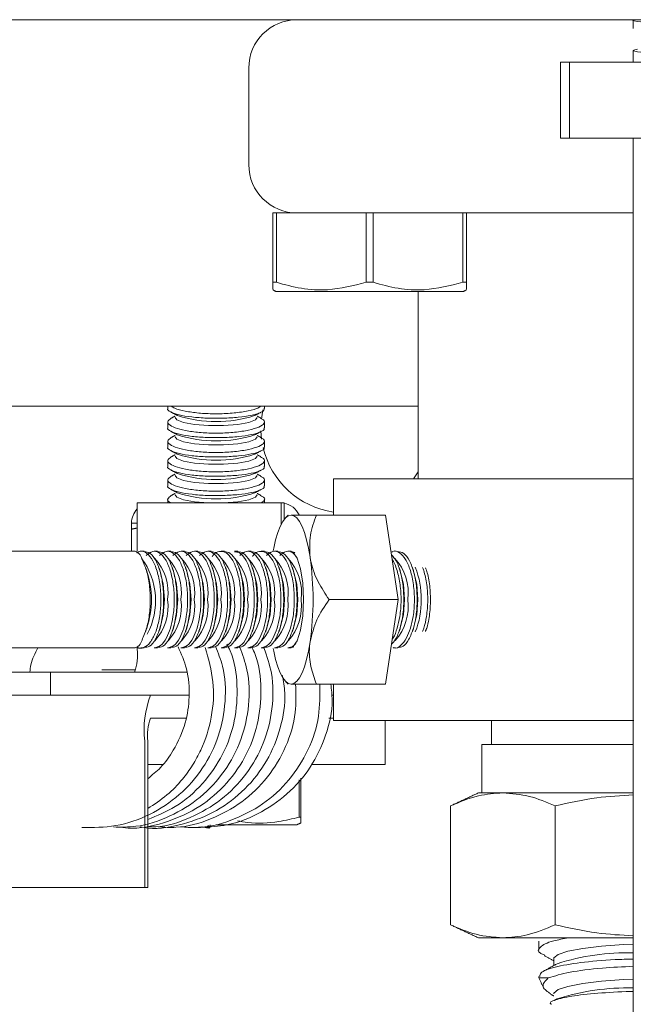
# Model space of a CAD drawing. Units: inches. Extents: x 87 to 1822, y -503 to 475.
# Drawn here: x 881 to 883, y -346 to -343 of the extents above; entities that cross this region are included whole.
import ezdxf

# ---------------------------------------------------------------- set-up
doc = ezdxf.new("R2010")
doc.units = ezdxf.units.IN
doc.header["$MEASUREMENT"] = 0
doc.layers.add('3', color=3, linetype='Continuous')

msp = doc.modelspace()

# ---------------------------------------------------------------- linework, layer by layer
at = {"layer": '3', "linetype": 'Continuous', "lineweight": 15}
for p, q in [((885.69968, -342.96562), (880.33428, -342.96562)), ((882.51107, -343.06692), (882.51107, -343.07561)), ((881.51698, -343.09062), (881.51698, -343.34062)), ((882.34632, -343.07561), (882.32248, -343.07561)), ((882.32248, -343.27246), (882.32248, -343.07561)), ((882.79081, -343.07561), (882.34632, -343.07561)), ((882.34632, -343.27246), (882.34632, -343.07561)), ((882.34632, -343.27246), (882.32248, -343.27246)), ((882.79081, -343.27246), (882.34632, -343.27246)), ((881.57948, -343.46562), (881.58838, -343.46562)), ((881.57948, -343.64498), (881.57948, -343.46562)), ((881.64198, -343.46562), (881.58838, -343.46562)), ((881.58838, -343.46562), (881.58838, -343.64498)), ((881.64198, -343.46562), (882.51107, -343.46562)), ((881.82057, -343.64498), (881.82057, -343.46562)), ((881.83838, -343.46562), (881.83838, -343.64498)), ((882.07057, -343.64498), (882.07057, -343.46562)), ((882.07948, -343.46562), (882.07948, -343.64498)), ((881.57948, -343.64498), (881.58838, -343.64498)), ((881.82057, -343.64498), (881.83838, -343.64498)), ((882.07057, -343.64498), (882.07948, -343.64498)), ((881.58698, -343.66875), (882.07198, -343.66875)), ((881.95448, -343.96562), (880.84618, -343.96562)), ((881.55348, -343.97509), (881.54954, -343.9988)), ((881.54833, -344.02951), (881.55006, -344.051)), ((881.94261, -344.15312), (881.95448, -344.1354)), ((881.73573, -344.15312), (881.83621, -344.15312)), ((881.83621, -344.15312), (882.32213, -344.15312)), ((882.51107, -344.15312), (882.32213, -344.15312)), ((881.22851, -344.34062), (881.22851, -344.21562)), ((881.22851, -344.21562), (881.60055, -344.21562)), ((881.60805, -344.21562), (881.60055, -344.21562)), ((881.60055, -344.27088), (881.60055, -344.21562)), ((881.60805, -344.25859), (881.60805, -344.21562)), ((881.69171, -344.24687), (881.87032, -344.24687)), ((881.90301, -344.46562), (881.87032, -344.24687)), ((881.22851, -344.26771), (881.21368, -344.26771)), ((881.21368, -344.28349), (881.21368, -344.34062)), ((880.32596, -344.34062), (881.0048, -344.34062)), ((881.7244, -344.46562), (881.90301, -344.46562)), ((881.87032, -344.68437), (881.90301, -344.46562)), ((881.0048, -344.59062), (880.32596, -344.59062)), ((881.22851, -344.59412), (881.22851, -344.58869)), ((881.2242, -344.64772), (881.13703, -344.64772)), ((880.26042, -344.65312), (881.00449, -344.65312)), ((881.00449, -344.65312), (881.35651, -344.65312)), ((881.00449, -344.65312), (881.00449, -344.71292)), ((881.69171, -344.68437), (881.87032, -344.68437)), ((880.26042, -344.71292), (881.00449, -344.71292)), ((881.00449, -344.71292), (881.36228, -344.71292)), ((881.36228, -344.71292), (881.26287, -344.71292)), ((881.73573, -344.71292), (881.73125, -344.71292)), ((881.3542, -344.77272), (881.26287, -344.77272)), ((881.73573, -344.77272), (881.72361, -344.77272)), ((881.73573, -344.77812), (881.83621, -344.77812)), ((881.83621, -344.77812), (882.51259, -344.77812)), ((881.86912, -344.89232), (881.86912, -344.77812)), ((881.24796, -344.83172), (881.24796, -345.21022)), ((881.25546, -344.83172), (881.25546, -345.21022)), ((882.51107, -344.84062), (882.11948, -344.84062)), ((881.29436, -344.89232), (881.25546, -344.89232)), ((881.86912, -344.89232), (881.67883, -344.89232)), ((881.65118, -344.9273), (881.65118, -345.02874)), ((881.64725, -345.02874), (881.64725, -344.93185)), ((882.17353, -344.96562), (882.11073, -344.96562)), ((882.51107, -344.96562), (882.17353, -344.96562)), ((882.03821, -344.99944), (882.03821, -345.30681)), ((882.30884, -344.99944), (882.30884, -345.30681)), ((881.64725, -345.02874), (881.65118, -345.02874)), ((881.43243, -345.04857), (881.64024, -345.04857)), ((880.87592, -345.21022), (881.24796, -345.21022)), ((881.24796, -345.21022), (881.25546, -345.21022)), ((882.17353, -345.34062), (882.11073, -345.34062)), ((882.51107, -345.34062), (882.17353, -345.34062)), ((882.26698, -345.44418), (882.29111, -345.44418))]:
    msp.add_line(p, q, dxfattribs=at)
at = {"layer": '3', "linetype": 'Continuous', "lineweight": 15, "flags": 128}
for points in [[(881.53846, -343.99477), (881.53442, -344.00046), (881.51705, -344.0073), (881.48825, -344.01245), (881.45191, -344.01521), (881.41294, -344.01521), (881.37661, -344.01245), (881.34781, -344.0073), (881.33044, -344.00046), (881.32639, -343.99477)], [(881.53846, -344.04477), (881.53442, -344.05046), (881.51705, -344.0573), (881.48825, -344.06245), (881.45191, -344.06521), (881.41294, -344.06521), (881.37661, -344.06245), (881.34781, -344.0573), (881.33044, -344.05046), (881.32639, -344.04477)], [(881.53846, -344.09477), (881.53442, -344.10046), (881.51705, -344.1073), (881.48825, -344.11245), (881.45191, -344.11521), (881.41294, -344.11521), (881.37661, -344.11245), (881.34781, -344.1073), (881.33044, -344.10046), (881.32639, -344.09477)], [(881.53846, -344.14477), (881.53442, -344.15046), (881.51705, -344.1573), (881.48825, -344.16245), (881.45191, -344.16521), (881.41294, -344.16521), (881.37661, -344.16245), (881.34781, -344.1573), (881.33044, -344.15046), (881.32639, -344.14477)], [(881.53846, -344.19477), (881.53442, -344.20046), (881.51705, -344.2073), (881.48825, -344.21245), (881.45191, -344.21521), (881.41294, -344.21521), (881.37661, -344.21245), (881.34781, -344.2073), (881.33044, -344.20046), (881.32639, -344.19477)], [(881.58007, -344.33951), (881.58142, -344.33246), (881.5863, -344.31095), (881.59187, -344.29208), (881.59803, -344.27618), (881.60467, -344.26353), (881.61168, -344.25433), (881.61894, -344.24875), (881.62633, -344.24687)], [(881.62633, -344.24687), (881.63372, -344.24875), (881.64099, -344.25433), (881.648, -344.26353), (881.65464, -344.27618), (881.6608, -344.29208), (881.66637, -344.31095), (881.67125, -344.33246), (881.67537, -344.35625)], [(881.62502, -344.3422), (881.63189, -344.34398), (881.64232, -344.35865), (881.65083, -344.38622), (881.65638, -344.42338), (881.6583, -344.46562)], [(881.29873, -344.46562), (881.29581, -344.42596), (881.2875, -344.39175)], [(881.33322, -344.46562), (881.33031, -344.42596), (881.322, -344.39175)], [(881.36772, -344.46562), (881.36481, -344.42596), (881.3565, -344.39175)], [(881.40222, -344.46562), (881.39931, -344.42596), (881.391, -344.39175)], [(881.43672, -344.46562), (881.4338, -344.42596), (881.42549, -344.39175)], [(881.47121, -344.46562), (881.4683, -344.42596), (881.45999, -344.39175)], [(881.50571, -344.46562), (881.5028, -344.42596), (881.49449, -344.39175)], [(881.54021, -344.46562), (881.53729, -344.42596), (881.52899, -344.39175)], [(881.5747, -344.46562), (881.57179, -344.42596), (881.56348, -344.39175)], [(881.6092, -344.46562), (881.60629, -344.42596), (881.59798, -344.39175)], [(881.6437, -344.46562), (881.64079, -344.42596), (881.63248, -344.39175)], [(881.91968, -344.46562), (881.91677, -344.42596), (881.90846, -344.39175)], [(881.95418, -344.46562), (881.95126, -344.42596), (881.94295, -344.39175)], [(881.2875, -344.5395), (881.29581, -344.50529), (881.29873, -344.46562)], [(881.322, -344.5395), (881.33031, -344.50529), (881.33322, -344.46562)], [(881.3565, -344.5395), (881.36481, -344.50529), (881.36772, -344.46562)], [(881.391, -344.5395), (881.39931, -344.50529), (881.40222, -344.46562)], [(881.42549, -344.5395), (881.4338, -344.50529), (881.43672, -344.46562)], [(881.45999, -344.5395), (881.4683, -344.50529), (881.47121, -344.46562)], [(881.49449, -344.5395), (881.5028, -344.50529), (881.50571, -344.46562)], [(881.52899, -344.5395), (881.53729, -344.50529), (881.54021, -344.46562)], [(881.56348, -344.5395), (881.57179, -344.50529), (881.5747, -344.46562)], [(881.59798, -344.5395), (881.60629, -344.50529), (881.6092, -344.46562)], [(881.6583, -344.46562), (881.65638, -344.50787), (881.65083, -344.54503), (881.64232, -344.5726), (881.63189, -344.58727), (881.62502, -344.58905)], [(881.63248, -344.5395), (881.64079, -344.50529), (881.6437, -344.46562)], [(881.90846, -344.5395), (881.91677, -344.50529), (881.91968, -344.46562)], [(881.94295, -344.5395), (881.95126, -344.50529), (881.95418, -344.46562)], [(881.58011, -344.59195), (881.58142, -344.59879), (881.5863, -344.6203), (881.59187, -344.63917), (881.59803, -344.65507), (881.60467, -344.66772), (881.61168, -344.67692), (881.61894, -344.6825), (881.62633, -344.68437)], [(881.67537, -344.575), (881.67125, -344.59879), (881.66637, -344.6203), (881.6608, -344.63917), (881.65464, -344.65507), (881.648, -344.66772), (881.64099, -344.67692), (881.63372, -344.6825), (881.62633, -344.68437)], [(881.41194, -345.04891), (881.41303, -345.0543), (881.41453, -345.05667), (881.41603, -345.0543), (881.41723, -345.04807)], [(882.30545, -345.39494), (882.30592, -345.39264), (882.31697, -345.38362), (882.34217, -345.37521), (882.38016, -345.36787), (882.4289, -345.36198), (882.48575, -345.35787), (882.51107, -345.35674)], [(882.30545, -345.48585), (882.30592, -345.48355), (882.31697, -345.47453), (882.34217, -345.46612), (882.38016, -345.45878), (882.4289, -345.45289), (882.48575, -345.44878), (882.51107, -345.44765)]]:
    msp.add_lwpolyline(points, dxfattribs=at)
at = {"layer": '3', "linetype": 'Continuous', "lineweight": 15}
for centre, radius, start, end in [((881.64198, -343.09062), 0.125, 90, 180), ((881.64198, -343.34062), 0.125, 180, 270), ((881.43243, -343.68141), 0.32396, 252.11855, 287.88145), ((881.43243, -343.73141), 0.32396, 252.11855, 287.88145), ((881.76698, -344.02272), 0.21875, 193.20259, 261.78679), ((881.43243, -343.78141), 0.32396, 252.11855, 287.88145), ((881.43243, -343.83141), 0.32396, 252.11855, 287.88145), ((881.43243, -343.88141), 0.32396, 252.11855, 287.88145), ((881.26576, -344.26771), 0.05208, 135.65557, 180), ((881.59909, -344.26771), 0.05208, 23.64603, 80.09508), ((881.21228, -344.36864), 0.02994, 7.31737, 69.34041), ((881.09107, -344.46867), 0.18472, 332.23857, 36.38498), ((881.17888, -344.44716), 0.12938, 351.7962, 43.38684), ((881.21338, -344.44716), 0.12938, 351.7962, 43.38684), ((881.24788, -344.44716), 0.12938, 351.7962, 43.38684), ((881.28237, -344.44716), 0.12938, 351.7962, 43.38684), ((881.31687, -344.44716), 0.12938, 351.7962, 43.38684), ((881.35137, -344.44716), 0.12938, 351.7962, 43.38684), ((881.38587, -344.44716), 0.12938, 351.7962, 43.38684), ((881.42036, -344.44716), 0.12938, 351.7962, 43.38684), ((881.45486, -344.44716), 0.12938, 351.7962, 43.38684), ((881.48936, -344.44716), 0.12938, 351.7962, 43.38684), ((881.52386, -344.44716), 0.12938, 351.7962, 43.38684), ((880.89955, -344.46562), 0.78349, 351.97533, 8.02467), ((881.79983, -344.44716), 0.12938, 351.7962, 43.38684), ((881.03507, -344.46562), 0.23012, 341.27483, 18.72517), ((881.76364, -344.4585), 0.19887, 357.94781, 22.60499), ((881.17684, -344.48378), 0.13135, 317.51351, 7.94449), ((881.21134, -344.48378), 0.13135, 317.51351, 7.94449), ((881.24584, -344.48378), 0.13135, 317.51351, 7.94449), ((881.28034, -344.48378), 0.13135, 317.51351, 7.94449), ((881.31483, -344.48378), 0.13135, 317.51351, 7.94449), ((881.34933, -344.48378), 0.13135, 317.51351, 7.94449), ((881.38383, -344.48378), 0.13135, 317.51351, 7.94449), ((881.41833, -344.48378), 0.13135, 317.51351, 7.94449), ((881.45282, -344.48378), 0.13135, 317.51351, 7.94449), ((881.48732, -344.48378), 0.13135, 317.51351, 7.94449), ((881.52182, -344.48378), 0.13135, 317.51351, 7.94449), ((881.79499, -344.48336), 0.13408, 318.72834, 7.59911), ((881.76378, -344.47276), 0.19873, 337.35382, 2.05807), ((881.21228, -344.56261), 0.02994, 290.65959, 352.68263), ((881.10542, -344.60864), 0.12395, 338.96889, 6.72629), ((881.49582, -344.80249), 0.24958, 158.96889, 186.72629), ((881.37856, -344.81721), 0.12395, 158.96889, 186.72629), ((882.49535, -345.96905), 0.59003, 88.47334, 107.87011), ((882.49665, -346.06901), 0.59905, 88.62069, 107.72276)]:
    msp.add_arc(centre, radius, start, end, dxfattribs=at)
for points, knots in [([(883.02288, -343.00556), (883.01902, -343.00391), (883.01133, -343.0006), (882.95214, -342.99578), (882.8676, -342.99075), (882.76689, -342.98588), (882.66667, -342.981), (882.58067, -342.97598), (882.52685, -342.97115), (882.50456, -342.96765), (882.51249, -342.96581), (882.51331, -342.96562)], [0, 0, 0, 0, 0.1234214, 0.2461589, 0.3699579, 0.4929247, 0.6158916, 0.7396906, 0.862428, 0.9858495, 1, 1, 1, 1]), ([(882.96349, -343.07561), (882.95845, -343.07524), (882.93129, -343.07324), (882.86728, -343.06949), (882.767, -343.06462), (882.66656, -343.05974), (882.58103, -343.05472), (882.52553, -343.04989), (882.5039, -343.04566), (882.51718, -343.0431), (882.52193, -343.04218)], [0, 0, 0, 0, 0.0336695, 0.1816751, 0.3286858, 0.4756966, 0.6237021, 0.7704386, 0.9179928, 1, 1, 1, 1]), ([(881.57948, -343.65967), (881.57948, -343.66114), (881.57948, -343.66617), (881.57948, -343.65376), (881.57948, -343.64498)], [0, 0, 0, 0, 0.2926263, 1, 1, 1, 1]), ([(881.58838, -343.64498), (881.60978, -343.65087), (881.65306, -343.66278), (881.73205, -343.6675), (881.78734, -343.65343), (881.82057, -343.64498)], [0, 0, 0, 0, 0.2806435, 0.5676271, 1, 1, 1, 1]), ([(881.83838, -343.64498), (881.85978, -343.65087), (881.90306, -343.66278), (881.98205, -343.6675), (882.03734, -343.65343), (882.07057, -343.64498)], [0, 0, 0, 0, 0.2806435, 0.5676271, 1, 1, 1, 1]), ([(882.07948, -343.64498), (882.07948, -343.65376), (882.07948, -343.66617), (882.07948, -343.66114), (882.07948, -343.65967)], [0, 0, 0, 0, 0.7073737, 1, 1, 1, 1]), ([(881.30759, -343.97108), (881.30753, -343.97115), (881.30511, -343.97434), (881.31384, -343.98046), (881.33442, -343.98816), (881.36799, -343.99369), (881.4081, -343.99662), (881.45056, -343.99681), (881.49059, -343.99433), (881.5245, -343.9894), (881.54747, -343.98234), (881.55832, -343.97586), (881.55638, -343.97193), (881.55595, -343.97106)], [0, 0, 0, 0, 0.00249059, 0.11375999, 0.22444582, 0.33332429, 0.44006488, 0.54514281, 0.64953561, 0.75438069, 0.86066652, 0.9689664, 1, 1, 1, 1]), ([(881.54832, -343.96562), (881.54489, -343.96773), (881.53647, -343.97288), (881.50821, -343.97953), (881.46993, -343.98433), (881.42764, -343.98567), (881.38655, -343.98357), (881.35113, -343.97841), (881.32622, -343.97205), (881.31925, -343.96737), (881.31665, -343.96562)], [0, 0, 0, 0, 0.0981424, 0.2406771, 0.3802226, 0.5159425, 0.6491861, 0.7826751, 0.9188764, 1, 1, 1, 1]), ([(881.54722, -343.99674), (881.55016, -343.99812), (881.55885, -344.00219), (881.55813, -344.01019), (881.5452, -344.01947), (881.51826, -344.02762), (881.4816, -344.03328), (881.43988, -344.03565), (881.39809, -344.03451), (881.3604, -344.03019), (881.3302, -344.02327), (881.31106, -344.0146), (881.30441, -344.00518), (881.31226, -343.99944), (881.31615, -343.9966)], [0, 0, 0, 0, 0.045185, 0.1335232, 0.2229804, 0.3123773, 0.4002587, 0.485763, 0.5693483, 0.6525675, 0.7371087, 0.8238931, 0.912674, 1, 1, 1, 1]), ([(881.30771, -344.02108), (881.30762, -344.02121), (881.3052, -344.02446), (881.31409, -344.03062), (881.33495, -344.03829), (881.36868, -344.04377), (881.40887, -344.04665), (881.45133, -344.04679), (881.49128, -344.04426), (881.52504, -344.03929), (881.54777, -344.0322), (881.55842, -344.02575), (881.55643, -344.02188), (881.55601, -344.02106)], [0, 0, 0, 0, 0.0045151, 0.1157913, 0.2264547, 0.3352963, 0.4420022, 0.5470599, 0.6514529, 0.7563186, 0.8626402, 0.9709809, 1, 1, 1, 1]), ([(881.54722, -344.04674), (881.55016, -344.04812), (881.55885, -344.05219), (881.55813, -344.06019), (881.5452, -344.06947), (881.51826, -344.07762), (881.4816, -344.08328), (881.43988, -344.08565), (881.39809, -344.08451), (881.3604, -344.08019), (881.3302, -344.07327), (881.31106, -344.0646), (881.30441, -344.05518), (881.31226, -344.04944), (881.31615, -344.0466)], [0, 0, 0, 0, 0.04518496, 0.13352324, 0.22298043, 0.31237733, 0.40025868, 0.48576302, 0.56934833, 0.65256746, 0.73710875, 0.82389308, 0.912674, 1, 1, 1, 1]), ([(881.30771, -344.07108), (881.30762, -344.07121), (881.3052, -344.07446), (881.31409, -344.08062), (881.33495, -344.08829), (881.36868, -344.09377), (881.40887, -344.09665), (881.45133, -344.09679), (881.49128, -344.09426), (881.52504, -344.08929), (881.54777, -344.0822), (881.55842, -344.07575), (881.55643, -344.07188), (881.55601, -344.07106)], [0, 0, 0, 0, 0.0045151, 0.1157913, 0.2264547, 0.3352963, 0.4420022, 0.5470599, 0.6514529, 0.7563186, 0.8626402, 0.9709809, 1, 1, 1, 1]), ([(881.54722, -344.09674), (881.55016, -344.09812), (881.55885, -344.10219), (881.55813, -344.11019), (881.5452, -344.11947), (881.51826, -344.12762), (881.4816, -344.13328), (881.43988, -344.13565), (881.39809, -344.13451), (881.3604, -344.13019), (881.3302, -344.12327), (881.31106, -344.1146), (881.30441, -344.10518), (881.31226, -344.09944), (881.31615, -344.0966)], [0, 0, 0, 0, 0.045185, 0.1335232, 0.2229804, 0.3123773, 0.4002587, 0.485763, 0.5693483, 0.6525675, 0.7371087, 0.8238931, 0.912674, 1, 1, 1, 1]), ([(881.30771, -344.12108), (881.30762, -344.12121), (881.3052, -344.12446), (881.31409, -344.13062), (881.33495, -344.13829), (881.36868, -344.14377), (881.40887, -344.14665), (881.45133, -344.14679), (881.49128, -344.14426), (881.52504, -344.13929), (881.54777, -344.1322), (881.55842, -344.12575), (881.55643, -344.12188), (881.55601, -344.12106)], [0, 0, 0, 0, 0.0045151, 0.1157913, 0.2264547, 0.3352963, 0.4420022, 0.5470599, 0.6514529, 0.7563186, 0.8626402, 0.9709809, 1, 1, 1, 1]), ([(881.54722, -344.14674), (881.55016, -344.14812), (881.55885, -344.15219), (881.55813, -344.16019), (881.5452, -344.16947), (881.51826, -344.17762), (881.4816, -344.18328), (881.43988, -344.18565), (881.39809, -344.18451), (881.3604, -344.18019), (881.3302, -344.17327), (881.31106, -344.1646), (881.30441, -344.15518), (881.31226, -344.14944), (881.31615, -344.1466)], [0, 0, 0, 0, 0.045185, 0.1335232, 0.2229804, 0.3123773, 0.4002587, 0.485763, 0.5693483, 0.6525675, 0.7371087, 0.8238931, 0.912674, 1, 1, 1, 1]), ([(881.30771, -344.17108), (881.30762, -344.17121), (881.3052, -344.17446), (881.31409, -344.18062), (881.33495, -344.18829), (881.36868, -344.19377), (881.40887, -344.19665), (881.45133, -344.19679), (881.49128, -344.19426), (881.52504, -344.18929), (881.54777, -344.1822), (881.55842, -344.17575), (881.55643, -344.17188), (881.55601, -344.17106)], [0, 0, 0, 0, 0.0045151, 0.1157913, 0.2264547, 0.3352963, 0.4420022, 0.5470599, 0.6514529, 0.7563186, 0.8626402, 0.9709809, 1, 1, 1, 1]), ([(881.31567, -344.21562), (881.31485, -344.21527), (881.30732, -344.21203), (881.30512, -344.20512), (881.3125, -344.19942), (881.31615, -344.1966)], [0, 0, 0, 0, 0.0582365, 0.5330084, 1, 1, 1, 1]), ([(881.54722, -344.19674), (881.55012, -344.19812), (881.55869, -344.20219), (881.55937, -344.20897), (881.55123, -344.2138), (881.54815, -344.21562)], [0, 0, 0, 0, 0.2412194, 0.7128121, 1, 1, 1, 1]), ([(881.69171, -344.24687), (881.68404, -344.24687), (881.65667, -344.24687), (881.63519, -344.24687), (881.62672, -344.24687), (881.62633, -344.24687)], [0, 0, 0, 0, 0.2709934, 0.9668286, 1, 1, 1, 1]), ([(881.67537, -344.35625), (881.67438, -344.33701), (881.67242, -344.29883), (881.68532, -344.2641), (881.69171, -344.24687)], [0, 0, 0, 0, 0.503996, 1, 1, 1, 1]), ([(881.21368, -344.28349), (881.21368, -344.27984), (881.21368, -344.27075), (881.21368, -344.26885), (881.21368, -344.26771)], [0, 0, 0, 0, 0.4016721, 1, 1, 1, 1]), ([(881.0048, -344.34062), (881.02112, -344.34062), (881.05604, -344.34062), (881.13349, -344.34062), (881.19263, -344.34062), (881.22266, -344.34062), (881.22285, -344.34062)], [0, 0, 0, 0, 0.3027128, 0.647949, 0.9978452, 1, 1, 1, 1]), ([(881.22774, -344.34512), (881.23048, -344.34332), (881.23875, -344.33788), (881.25342, -344.3443), (881.26924, -344.36325), (881.28164, -344.39471), (881.28897, -344.43391), (881.29045, -344.47638), (881.28602, -344.51739), (881.27629, -344.55251), (881.26229, -344.57862), (881.24583, -344.59062), (881.23371, -344.59332), (881.22836, -344.58822), (881.2283, -344.58817)], [0, 0, 0, 0, 0.0477737, 0.1441174, 0.2407414, 0.3369099, 0.4320064, 0.5259177, 0.6191601, 0.7126044, 0.8069956, 0.902577, 0.999012, 1, 1, 1, 1]), ([(881.24673, -344.34132), (881.25187, -344.34216), (881.26277, -344.34393), (881.27757, -344.36401), (881.28929, -344.39515), (881.29614, -344.43451), (881.2974, -344.47689), (881.29385, -344.51305), (881.28908, -344.53196), (881.28726, -344.53918)], [0, 0, 0, 0, 0.1393244, 0.2952724, 0.4500967, 0.6033694, 0.7552941, 0.9065478, 1, 1, 1, 1]), ([(881.31404, -344.53955), (881.31656, -344.52973), (881.32214, -344.50801), (881.32508, -344.46827), (881.32255, -344.42647), (881.31438, -344.38898), (881.30162, -344.35981), (881.28567, -344.34249), (881.26812, -344.33804), (881.25726, -344.34719), (881.25182, -344.35178)], [0, 0, 0, 0, 0.1048565, 0.2319782, 0.3580568, 0.4840227, 0.611004, 0.7395773, 0.8695204, 1, 1, 1, 1]), ([(881.28123, -344.34132), (881.28637, -344.34216), (881.29726, -344.34393), (881.31207, -344.36401), (881.32379, -344.39515), (881.33063, -344.43451), (881.3319, -344.47689), (881.32835, -344.51305), (881.32358, -344.53196), (881.32175, -344.53918)], [0, 0, 0, 0, 0.1393244, 0.2952724, 0.4500967, 0.6033694, 0.7552941, 0.9065478, 1, 1, 1, 1]), ([(881.34853, -344.53955), (881.35106, -344.52973), (881.35664, -344.50801), (881.35958, -344.46827), (881.35705, -344.42647), (881.34888, -344.38898), (881.33612, -344.35981), (881.32017, -344.34249), (881.30262, -344.33804), (881.29176, -344.34719), (881.28632, -344.35178)], [0, 0, 0, 0, 0.1048565, 0.2319782, 0.3580568, 0.4840227, 0.611004, 0.7395773, 0.8695204, 1, 1, 1, 1]), ([(881.31572, -344.34132), (881.32086, -344.34216), (881.33176, -344.34393), (881.34656, -344.36401), (881.35829, -344.39515), (881.36513, -344.43451), (881.36639, -344.47689), (881.36285, -344.51305), (881.35807, -344.53196), (881.35625, -344.53918)], [0, 0, 0, 0, 0.1393244, 0.2952724, 0.4500967, 0.6033694, 0.7552941, 0.9065478, 1, 1, 1, 1]), ([(881.38303, -344.53955), (881.38555, -344.52973), (881.39114, -344.50801), (881.39408, -344.46827), (881.39154, -344.42647), (881.38338, -344.38898), (881.37061, -344.35981), (881.35467, -344.34249), (881.33712, -344.33804), (881.32626, -344.34719), (881.32082, -344.35178)], [0, 0, 0, 0, 0.1048565, 0.2319782, 0.3580568, 0.4840227, 0.611004, 0.7395773, 0.8695204, 1, 1, 1, 1]), ([(881.35022, -344.34132), (881.35536, -344.34216), (881.36626, -344.34393), (881.38106, -344.36401), (881.39279, -344.39515), (881.39963, -344.43451), (881.40089, -344.47689), (881.39734, -344.51305), (881.39257, -344.53196), (881.39075, -344.53918)], [0, 0, 0, 0, 0.1393244, 0.2952724, 0.4500967, 0.6033694, 0.7552941, 0.9065478, 1, 1, 1, 1]), ([(881.41753, -344.53955), (881.42005, -344.52973), (881.42563, -344.50801), (881.42857, -344.46827), (881.42604, -344.42647), (881.41788, -344.38898), (881.40511, -344.35981), (881.38917, -344.34249), (881.37162, -344.33804), (881.36076, -344.34719), (881.35532, -344.35178)], [0, 0, 0, 0, 0.1048565, 0.2319782, 0.3580568, 0.4840227, 0.611004, 0.7395773, 0.8695204, 1, 1, 1, 1]), ([(881.38472, -344.34132), (881.38986, -344.34216), (881.40076, -344.34393), (881.41556, -344.36401), (881.42728, -344.39515), (881.43413, -344.43451), (881.43539, -344.47689), (881.43184, -344.51305), (881.42707, -344.53196), (881.42525, -344.53918)], [0, 0, 0, 0, 0.13932441, 0.29527235, 0.45009668, 0.60336938, 0.7552941, 0.90654781, 1, 1, 1, 1]), ([(881.45202, -344.53955), (881.45455, -344.52973), (881.46013, -344.50801), (881.46307, -344.46827), (881.46054, -344.42647), (881.45237, -344.38898), (881.43961, -344.35981), (881.42366, -344.34249), (881.40611, -344.33804), (881.39525, -344.34719), (881.38981, -344.35178)], [0, 0, 0, 0, 0.1048565, 0.2319782, 0.3580568, 0.4840227, 0.611004, 0.7395773, 0.8695204, 1, 1, 1, 1]), ([(881.41921, -344.34132), (881.42436, -344.34216), (881.43525, -344.34393), (881.45005, -344.36401), (881.46178, -344.39515), (881.46862, -344.43451), (881.46989, -344.47689), (881.46634, -344.51305), (881.46157, -344.53196), (881.45974, -344.53918)], [0, 0, 0, 0, 0.1393244, 0.2952724, 0.4500967, 0.6033694, 0.7552941, 0.9065478, 1, 1, 1, 1]), ([(881.48652, -344.53955), (881.48905, -344.52973), (881.49463, -344.50801), (881.49757, -344.46827), (881.49504, -344.42647), (881.48687, -344.38895), (881.47413, -344.35991), (881.45808, -344.34212), (881.44091, -344.33941), (881.42834, -344.34455), (881.4231, -344.3538), (881.42251, -344.35485)], [0, 0, 0, 0, 0.1031319, 0.2281627, 0.3521676, 0.4760617, 0.6009544, 0.727413, 0.8552188, 0.9835524, 1, 1, 1, 1]), ([(881.45371, -344.34132), (881.45885, -344.34216), (881.46975, -344.34393), (881.48455, -344.36401), (881.49628, -344.39515), (881.50312, -344.43451), (881.50438, -344.47689), (881.50084, -344.51305), (881.49606, -344.53196), (881.49424, -344.53918)], [0, 0, 0, 0, 0.1393244, 0.2952724, 0.4500967, 0.6033694, 0.7552941, 0.9065478, 1, 1, 1, 1]), ([(881.52102, -344.53955), (881.52354, -344.52973), (881.52913, -344.50801), (881.53207, -344.46827), (881.52953, -344.42649), (881.52137, -344.38889), (881.50861, -344.36014), (881.49396, -344.3428), (881.48391, -344.34221), (881.47957, -344.34196)], [0, 0, 0, 0, 0.1252024, 0.2769903, 0.4275327, 0.5779404, 0.7295606, 0.8830817, 1, 1, 1, 1]), ([(881.48821, -344.34132), (881.49335, -344.34216), (881.50425, -344.34393), (881.51905, -344.36401), (881.53078, -344.39515), (881.53762, -344.43451), (881.53888, -344.47689), (881.53533, -344.51305), (881.53056, -344.53196), (881.52874, -344.53918)], [0, 0, 0, 0, 0.1393244, 0.2952724, 0.4500967, 0.6033694, 0.7552941, 0.9065478, 1, 1, 1, 1]), ([(881.55552, -344.53955), (881.55804, -344.52973), (881.56362, -344.50801), (881.56656, -344.46827), (881.56403, -344.42647), (881.55587, -344.38898), (881.5431, -344.35981), (881.52716, -344.34249), (881.50961, -344.33804), (881.49875, -344.34719), (881.4933, -344.35178)], [0, 0, 0, 0, 0.1048565, 0.2319782, 0.3580568, 0.4840227, 0.611004, 0.7395773, 0.8695204, 1, 1, 1, 1]), ([(881.52271, -344.34132), (881.52785, -344.34216), (881.53875, -344.34393), (881.55355, -344.36401), (881.56527, -344.39515), (881.57212, -344.43451), (881.57338, -344.47689), (881.56983, -344.51305), (881.56506, -344.53196), (881.56323, -344.53918)], [0, 0, 0, 0, 0.1393244, 0.2952724, 0.4500967, 0.6033694, 0.7552941, 0.9065478, 1, 1, 1, 1]), ([(881.59001, -344.53955), (881.59254, -344.52973), (881.59812, -344.50801), (881.60106, -344.46827), (881.59853, -344.42647), (881.59036, -344.38895), (881.57762, -344.35991), (881.56157, -344.34211), (881.54442, -344.33947), (881.53204, -344.34431), (881.52698, -344.35315), (881.52658, -344.35386)], [0, 0, 0, 0, 0.1036811, 0.2293777, 0.3540431, 0.4785969, 0.6041547, 0.7312867, 0.8597731, 0.9887901, 1, 1, 1, 1]), ([(881.5572, -344.34132), (881.56235, -344.34216), (881.57324, -344.34393), (881.58804, -344.36401), (881.59977, -344.39515), (881.60661, -344.43451), (881.60787, -344.47689), (881.60433, -344.51305), (881.59955, -344.53196), (881.59773, -344.53918)], [0, 0, 0, 0, 0.1393244, 0.2952724, 0.4500967, 0.6033694, 0.7552941, 0.9065478, 1, 1, 1, 1]), ([(881.62451, -344.53955), (881.62704, -344.52973), (881.63262, -344.50801), (881.63556, -344.46827), (881.63302, -344.42647), (881.62486, -344.38898), (881.61209, -344.35981), (881.59615, -344.34249), (881.5786, -344.33804), (881.56774, -344.34719), (881.5623, -344.35178)], [0, 0, 0, 0, 0.1048565, 0.2319782, 0.3580568, 0.4840227, 0.611004, 0.7395773, 0.8695204, 1, 1, 1, 1]), ([(881.5917, -344.34132), (881.59684, -344.34216), (881.60774, -344.34393), (881.62254, -344.36401), (881.63427, -344.39515), (881.64111, -344.43451), (881.64237, -344.47689), (881.63882, -344.51305), (881.63405, -344.53196), (881.63223, -344.53918)], [0, 0, 0, 0, 0.1393244, 0.2952724, 0.4500967, 0.6033694, 0.7552941, 0.9065478, 1, 1, 1, 1]), ([(881.64121, -344.3565), (881.6377, -344.35206), (881.62901, -344.34107), (881.61304, -344.33832), (881.60222, -344.34729), (881.5968, -344.35178)], [0, 0, 0, 0, 0.2527967, 0.6256286, 1, 1, 1, 1]), ([(881.93499, -344.53955), (881.93751, -344.52973), (881.94309, -344.50801), (881.94604, -344.46828), (881.9435, -344.42646), (881.93534, -344.38902), (881.92256, -344.35964), (881.90667, -344.34313), (881.89384, -344.3377), (881.88744, -344.34223), (881.8865, -344.34289)], [0, 0, 0, 0, 0.11758068, 0.2601284, 0.40150649, 0.54275814, 0.68514844, 0.82932388, 0.97503536, 1, 1, 1, 1]), ([(881.90218, -344.34132), (881.90732, -344.34216), (881.91822, -344.34393), (881.93302, -344.36401), (881.94474, -344.39515), (881.95159, -344.43451), (881.95285, -344.47689), (881.9493, -344.51305), (881.94453, -344.53196), (881.94271, -344.53918)], [0, 0, 0, 0, 0.13932441, 0.29527235, 0.45009668, 0.60336938, 0.7552941, 0.90654781, 1, 1, 1, 1]), ([(881.24198, -344.36483), (881.24615, -344.37423), (881.2545, -344.39304), (881.26137, -344.43252), (881.26303, -344.47484), (881.259, -344.51597), (881.25126, -344.54711), (881.2445, -344.56118), (881.24198, -344.56642)], [0, 0, 0, 0, 0.1799673, 0.3600876, 0.5386063, 0.7162884, 0.8941683, 1, 1, 1, 1]), ([(881.7244, -344.46562), (881.71452, -344.45065), (881.69444, -344.42019), (881.67995, -344.38242), (881.67617, -344.36083), (881.67537, -344.35625)], [0, 0, 0, 0, 0.4323826, 0.8795487, 1, 1, 1, 1]), ([(881.88584, -344.35023), (881.89005, -344.3548), (881.89946, -344.36503), (881.9102, -344.39545), (881.9171, -344.43443), (881.91835, -344.47691), (881.9148, -344.51305), (881.91003, -344.53196), (881.90821, -344.53918)], [0, 0, 0, 0, 0.15066221, 0.33725649, 0.52198076, 0.70508043, 0.88737142, 1, 1, 1, 1]), ([(881.90049, -344.53955), (881.90301, -344.52972), (881.9086, -344.508), (881.91152, -344.46834), (881.90905, -344.42622), (881.90065, -344.3899), (881.89275, -344.36753), (881.88753, -344.36182), (881.88749, -344.36177)], [0, 0, 0, 0, 0.17128689, 0.37894475, 0.58489876, 0.79066857, 0.99809713, 1, 1, 1, 1]), ([(881.96599, -344.5482), (881.96719, -344.5454), (881.97182, -344.53463), (881.97727, -344.50736), (881.98063, -344.46844), (881.97796, -344.42648), (881.97191, -344.39816), (881.96726, -344.38498), (881.9663, -344.38228)], [0, 0, 0, 0, 0.0667211, 0.2562001, 0.4859129, 0.713741, 0.9413653, 1, 1, 1, 1]), ([(881.97343, -344.38319), (881.9752, -344.38751), (881.98097, -344.40163), (881.98593, -344.43485), (881.98739, -344.4768), (881.98379, -344.51306), (881.97902, -344.53196), (881.9772, -344.53918)], [0, 0, 0, 0, 0.1096556, 0.3578183, 0.6037985, 0.8486922, 1, 1, 1, 1]), ([(881.67537, -344.575), (881.68013, -344.55576), (881.68959, -344.51758), (881.71286, -344.48285), (881.7244, -344.46562)], [0, 0, 0, 0, 0.503996, 1, 1, 1, 1]), ([(881.28726, -344.53918), (881.28353, -344.54964), (881.27609, -344.57057), (881.26145, -344.58807), (881.25125, -344.58903), (881.24671, -344.58946)], [0, 0, 0, 0, 0.3566312, 0.7135281, 1, 1, 1, 1]), ([(881.2726, -344.5902), (881.27799, -344.58912), (881.28915, -344.58688), (881.30381, -344.56774), (881.31087, -344.54826), (881.31404, -344.53955)], [0, 0, 0, 0, 0.3405704, 0.704846, 1, 1, 1, 1]), ([(881.32175, -344.53918), (881.31803, -344.54964), (881.31058, -344.57057), (881.29594, -344.58807), (881.28575, -344.58903), (881.28121, -344.58946)], [0, 0, 0, 0, 0.3566312, 0.7135281, 1, 1, 1, 1]), ([(881.3071, -344.5902), (881.31249, -344.58912), (881.32365, -344.58688), (881.33831, -344.56774), (881.34537, -344.54826), (881.34853, -344.53955)], [0, 0, 0, 0, 0.3405704, 0.70484602, 1, 1, 1, 1]), ([(881.35625, -344.53918), (881.35253, -344.54964), (881.34508, -344.57057), (881.33044, -344.58807), (881.32025, -344.58903), (881.31571, -344.58946)], [0, 0, 0, 0, 0.3566312, 0.7135281, 1, 1, 1, 1]), ([(881.34159, -344.5902), (881.34699, -344.58912), (881.35815, -344.58688), (881.37281, -344.56774), (881.37987, -344.54826), (881.38303, -344.53955)], [0, 0, 0, 0, 0.3405704, 0.704846, 1, 1, 1, 1]), ([(881.39075, -344.53918), (881.38703, -344.54964), (881.37958, -344.57057), (881.36494, -344.58807), (881.35474, -344.58903), (881.3502, -344.58946)], [0, 0, 0, 0, 0.3566312, 0.7135281, 1, 1, 1, 1]), ([(881.37609, -344.5902), (881.38148, -344.58912), (881.39265, -344.58688), (881.4073, -344.56774), (881.41437, -344.54826), (881.41753, -344.53955)], [0, 0, 0, 0, 0.3405704, 0.704846, 1, 1, 1, 1]), ([(881.42525, -344.53918), (881.42152, -344.54964), (881.41407, -344.57057), (881.39943, -344.58807), (881.38924, -344.58903), (881.3847, -344.58946)], [0, 0, 0, 0, 0.3566312, 0.7135281, 1, 1, 1, 1]), ([(881.41059, -344.5902), (881.41598, -344.58912), (881.42714, -344.58688), (881.4418, -344.56774), (881.44886, -344.54826), (881.45202, -344.53955)], [0, 0, 0, 0, 0.3405704, 0.704846, 1, 1, 1, 1]), ([(881.45974, -344.53918), (881.45602, -344.54964), (881.44857, -344.57057), (881.43393, -344.58807), (881.42374, -344.58903), (881.4192, -344.58946)], [0, 0, 0, 0, 0.3566312, 0.7135281, 1, 1, 1, 1]), ([(881.44509, -344.5902), (881.45048, -344.58912), (881.46164, -344.58688), (881.4763, -344.56774), (881.48336, -344.54826), (881.48652, -344.53955)], [0, 0, 0, 0, 0.3405704, 0.70484602, 1, 1, 1, 1]), ([(881.49424, -344.53918), (881.49052, -344.54964), (881.48307, -344.57057), (881.46843, -344.58807), (881.45824, -344.58903), (881.4537, -344.58946)], [0, 0, 0, 0, 0.3566312, 0.7135281, 1, 1, 1, 1]), ([(881.47958, -344.5902), (881.48498, -344.58912), (881.49614, -344.58688), (881.5108, -344.56774), (881.51786, -344.54826), (881.52102, -344.53955)], [0, 0, 0, 0, 0.3405704, 0.704846, 1, 1, 1, 1]), ([(881.52874, -344.53918), (881.52501, -344.54964), (881.51757, -344.57057), (881.50293, -344.58807), (881.49273, -344.58903), (881.48819, -344.58946)], [0, 0, 0, 0, 0.3566312, 0.7135281, 1, 1, 1, 1]), ([(881.51408, -344.5902), (881.51947, -344.58912), (881.53063, -344.58688), (881.54529, -344.56774), (881.55236, -344.54826), (881.55552, -344.53955)], [0, 0, 0, 0, 0.3405704, 0.704846, 1, 1, 1, 1]), ([(881.56323, -344.53918), (881.55951, -344.54964), (881.55206, -344.57057), (881.53742, -344.58807), (881.52723, -344.58903), (881.52269, -344.58946)], [0, 0, 0, 0, 0.3566312, 0.7135281, 1, 1, 1, 1]), ([(881.54858, -344.5902), (881.55397, -344.58912), (881.56513, -344.58688), (881.57979, -344.56774), (881.58685, -344.54826), (881.59001, -344.53955)], [0, 0, 0, 0, 0.3405704, 0.70484602, 1, 1, 1, 1]), ([(881.59773, -344.53918), (881.59401, -344.54964), (881.58656, -344.57057), (881.57192, -344.58807), (881.56173, -344.58903), (881.55719, -344.58946)], [0, 0, 0, 0, 0.3566312, 0.7135281, 1, 1, 1, 1]), ([(881.58307, -344.5902), (881.58847, -344.58912), (881.59963, -344.58688), (881.61429, -344.56774), (881.62135, -344.54826), (881.62451, -344.53955)], [0, 0, 0, 0, 0.3405704, 0.704846, 1, 1, 1, 1]), ([(881.63223, -344.53918), (881.62851, -344.54964), (881.62106, -344.57057), (881.60642, -344.58807), (881.59623, -344.58903), (881.59169, -344.58946)], [0, 0, 0, 0, 0.3566312, 0.7135281, 1, 1, 1, 1]), ([(881.90821, -344.53918), (881.90455, -344.55007), (881.8983, -344.56868), (881.88929, -344.57738), (881.88555, -344.58099)], [0, 0, 0, 0, 0.58507285, 1, 1, 1, 1]), ([(881.88772, -344.5679), (881.88866, -344.56677), (881.89384, -344.56049), (881.8975, -344.54898), (881.90049, -344.53955)], [0, 0, 0, 0, 0.1808402, 1, 1, 1, 1]), ([(881.88983, -344.58933), (881.89071, -344.5898), (881.89717, -344.59323), (881.90983, -344.58571), (881.92475, -344.56806), (881.93182, -344.54836), (881.93499, -344.53955)], [0, 0, 0, 0, 0.05318037, 0.38955619, 0.72677156, 1, 1, 1, 1]), ([(881.94271, -344.53918), (881.93898, -344.54964), (881.93154, -344.57057), (881.9169, -344.58807), (881.9067, -344.58903), (881.90216, -344.58946)], [0, 0, 0, 0, 0.3566312, 0.7135281, 1, 1, 1, 1]), ([(880.95085, -344.65312), (880.95146, -344.6467), (880.95358, -344.62443), (880.96416, -344.60468), (880.97168, -344.59062)], [0, 0, 0, 0, 0.28864221, 1, 1, 1, 1]), ([(881.22285, -344.59062), (881.22266, -344.59062), (881.19293, -344.59062), (881.1338, -344.59062), (881.05623, -344.59062), (881.02112, -344.59062), (881.0048, -344.59062)], [0, 0, 0, 0, 0.0021548, 0.3485134, 0.6972855, 1, 1, 1, 1]), ([(881.08509, -345.05546), (881.11454, -345.05537), (881.17486, -345.0552), (881.262, -345.02462), (881.33954, -344.97347), (881.40088, -344.90335), (881.442, -344.81991), (881.45889, -344.72917), (881.45567, -344.64849), (881.43761, -344.60341), (881.43087, -344.58658)], [0, 0, 0, 0, 0.1263778, 0.2589526, 0.3915961, 0.5237655, 0.6565434, 0.7886412, 0.9210998, 1, 1, 1, 1]), ([(881.16704, -345.05383), (881.18635, -345.0541), (881.23653, -345.05481), (881.31462, -345.02849), (881.39361, -344.97987), (881.45686, -344.91136), (881.50025, -344.82909), (881.51975, -344.73876), (881.51834, -344.6555), (881.50049, -344.60757), (881.49328, -344.58821)], [0, 0, 0, 0, 0.0857431, 0.2229128, 0.3598389, 0.4965142, 0.6337175, 0.770173, 0.9071632, 1, 1, 1, 1]), ([(881.17809, -345.0535), (881.18696, -345.05478), (881.22633, -345.06046), (881.29709, -345.04585), (881.38233, -345.00987), (881.45493, -344.95113), (881.50958, -344.87602), (881.54316, -344.78911), (881.55105, -344.69767), (881.54398, -344.62839), (881.52782, -344.59506), (881.52485, -344.58893)], [0, 0, 0, 0, 0.0387817, 0.1721263, 0.3049627, 0.4384289, 0.5712256, 0.7043171, 0.8374163, 0.9701092, 1, 1, 1, 1]), ([(881.25546, -345.03467), (881.27991, -345.02464), (881.33298, -345.00289), (881.39992, -344.94368), (881.45266, -344.86749), (881.48379, -344.77957), (881.48913, -344.68802), (881.48026, -344.61932), (881.46339, -344.58679), (881.46043, -344.58109)], [0, 0, 0, 0, 0.1411969, 0.3064586, 0.471061, 0.6357366, 0.8007658, 0.9650439, 1, 1, 1, 1]), ([(881.33424, -344.58759), (881.3424, -344.60631), (881.36025, -344.64731), (881.3654, -344.71571), (881.35474, -344.78825), (881.3274, -344.85019), (881.29295, -344.8989), (881.26694, -344.9197), (881.25546, -344.92888)], [0, 0, 0, 0, 0.1627399, 0.3564137, 0.5354627, 0.7390207, 0.8847885, 1, 1, 1, 1]), ([(881.25546, -345.00621), (881.27259, -344.99513), (881.30573, -344.9737), (881.3435, -344.93392), (881.37229, -344.8944), (881.40094, -344.84185), (881.42363, -344.76948), (881.42912, -344.67737), (881.41256, -344.61867), (881.40429, -344.58938)], [0, 0, 0, 0, 0.1267675, 0.2453152, 0.3394967, 0.4314137, 0.6179744, 0.8093692, 1, 1, 1, 1]), ([(881.25546, -345.05359), (881.26252, -345.05373), (881.3004, -345.05449), (881.3671, -345.0318), (881.44748, -344.98616), (881.51259, -344.91924), (881.55823, -344.83822), (881.58033, -344.74838), (881.58093, -344.66284), (881.56354, -344.61229), (881.55609, -344.59062)], [0, 0, 0, 0, 0.0328674, 0.1764589, 0.3195478, 0.4626561, 0.6061356, 0.7489259, 0.8923702, 1, 1, 1, 1]), ([(881.61757, -344.5902), (881.62308, -344.58974), (881.63093, -344.58909), (881.63767, -344.57931), (881.63968, -344.5764)], [0, 0, 0, 0, 0.7023649, 1, 1, 1, 1]), ([(881.69171, -344.68437), (881.68631, -344.6694), (881.67533, -344.63894), (881.67213, -344.60117), (881.6748, -344.57958), (881.67537, -344.575)], [0, 0, 0, 0, 0.4323826, 0.8795487, 1, 1, 1, 1]), ([(881.23586, -345.05363), (881.24276, -345.05479), (881.28002, -345.06104), (881.34919, -345.0483), (881.43541, -345.01486), (881.50953, -344.9581), (881.56661, -344.88442), (881.6012, -344.79877), (881.61419, -344.72156), (881.60624, -344.67636), (881.60357, -344.66119)], [0, 0, 0, 0, 0.0338382, 0.1824941, 0.330849, 0.4798291, 0.6279997, 0.7767025, 0.9250466, 1, 1, 1, 1]), ([(881.2825, -345.05351), (881.29787, -345.0545), (881.34407, -345.05746), (881.41963, -345.03593), (881.50116, -344.99193), (881.56828, -344.92698), (881.61539, -344.84729), (881.6409, -344.76382), (881.63873, -344.70884), (881.63777, -344.68437)], [0, 0, 0, 0, 0.07937345, 0.2386178, 0.39710688, 0.55588598, 0.71476705, 0.87308959, 1, 1, 1, 1]), ([(881.34029, -345.05344), (881.35366, -345.05463), (881.39781, -345.05855), (881.47198, -345.03925), (881.55475, -344.99763), (881.6236, -344.93451), (881.67301, -344.85614), (881.70142, -344.7703), (881.70056, -344.71205), (881.70015, -344.68437)], [0, 0, 0, 0, 0.0687913, 0.2270666, 0.3845177, 0.5424954, 0.7001671, 0.8575363, 1, 1, 1, 1]), ([(881.38717, -345.05414), (881.40898, -345.05374), (881.46162, -345.05277), (881.54115, -345.02318), (881.61823, -344.97172), (881.67936, -344.901), (881.71855, -344.81744), (881.73573, -344.74241), (881.73057, -344.69826), (881.72895, -344.68437)], [0, 0, 0, 0, 0.1147474, 0.2770014, 0.4394637, 0.6013023, 0.7639171, 0.925727, 1, 1, 1, 1]), ([(881.62633, -344.68437), (881.62672, -344.68437), (881.63519, -344.68437), (881.65667, -344.68437), (881.68404, -344.68437), (881.69171, -344.68437)], [0, 0, 0, 0, 0.0331714, 0.7290066, 1, 1, 1, 1]), ([(882.17353, -344.96562), (882.15247, -344.96708), (882.10688, -344.97024), (882.06224, -344.98922), (882.03821, -344.99944)], [0, 0, 0, 0, 0.4617751, 1, 1, 1, 1]), ([(882.30884, -344.99944), (882.28667, -344.98993), (882.24206, -344.97079), (882.19646, -344.96735), (882.17353, -344.96562)], [0, 0, 0, 0, 0.49696038, 1, 1, 1, 1]), ([(882.51107, -344.97101), (882.47945, -344.97267), (882.41123, -344.97623), (882.34459, -344.99134), (882.30884, -344.99944)], [0, 0, 0, 0, 0.4635823, 1, 1, 1, 1]), ([(881.48763, -345.03776), (881.49632, -345.03949), (881.53152, -345.04648), (881.5858, -345.04272), (881.6297, -345.03273), (881.64725, -345.02874)], [0, 0, 0, 0, 0.1643759, 0.6659321, 1, 1, 1, 1]), ([(881.65118, -345.02874), (881.65118, -345.03197), (881.65118, -345.04059), (881.65118, -345.042), (881.65118, -345.04288)], [0, 0, 0, 0, 0.3756272, 1, 1, 1, 1]), ([(882.03821, -345.30681), (882.06038, -345.31632), (882.10499, -345.33546), (882.15059, -345.3389), (882.17353, -345.34062)], [0, 0, 0, 0, 0.4969604, 1, 1, 1, 1]), ([(882.17353, -345.34062), (882.19458, -345.33917), (882.24017, -345.33601), (882.28482, -345.31703), (882.30884, -345.30681)], [0, 0, 0, 0, 0.4617751, 1, 1, 1, 1]), ([(882.30884, -345.30681), (882.34459, -345.31491), (882.41123, -345.33002), (882.47945, -345.33358), (882.51107, -345.33524)], [0, 0, 0, 0, 0.5364177, 1, 1, 1, 1]), ([(882.28131, -345.38465), (882.27793, -345.38338), (882.26145, -345.37717), (882.26753, -345.36438), (882.29232, -345.35011), (882.3299, -345.34316), (882.34363, -345.34062)], [0, 0, 0, 0, 0.0908959, 0.4425491, 0.7962256, 1, 1, 1, 1]), ([(882.51107, -345.39552), (882.49516, -345.39589), (882.44489, -345.39709), (882.37136, -345.40423), (882.30429, -345.41597), (882.26991, -345.42872), (882.26955, -345.43716), (882.26942, -345.44019)], [0, 0, 0, 0, 0.1141264, 0.3607164, 0.6088614, 0.8594521, 1, 1, 1, 1]), ([(882.29111, -345.44418), (882.30801, -345.43916), (882.3418, -345.42911), (882.422, -345.41835), (882.48377, -345.41552), (882.51107, -345.41427)], [0, 0, 0, 0, 0.3582423, 0.7163779, 1, 1, 1, 1]), ([(882.29817, -345.48582), (882.28912, -345.47978), (882.26933, -345.46658), (882.28345, -345.45206), (882.29111, -345.44418)], [0, 0, 0, 0, 0.4570668, 1, 1, 1, 1]), ([(882.51107, -345.47943), (882.50884, -345.47945), (882.47545, -345.4798), (882.41692, -345.48373), (882.34726, -345.49102), (882.30756, -345.50093), (882.29202, -345.50855), (882.29908, -345.51233), (882.2993, -345.51245)], [0, 0, 0, 0, 0.0172968, 0.2593731, 0.5021957, 0.7464384, 0.9922113, 1, 1, 1, 1])]:
    msp.add_open_spline(points, degree=3, knots=knots, dxfattribs=at)
for points in [[(882.51107, -342.96619), (882.51107, -342.98818)], [(882.51107, -343.04493), (882.51107, -343.06692)], [(882.51107, -343.27246), (882.51107, -345.63466)], [(881.57948, -343.66442), (881.58698, -343.66875)], [(881.95448, -343.66875), (881.95448, -344.15312)], [(882.07198, -343.66875), (882.07948, -343.66442)], [(881.30743, -343.96562), (881.30743, -343.97108)], [(881.31624, -343.98084), (881.33295, -343.98972)], [(881.5319, -343.98972), (881.54814, -343.98109)], [(881.55743, -343.97106), (881.55743, -343.96562)], [(881.30743, -344.00621), (881.30743, -344.02108)], [(881.32639, -343.99105), (881.31611, -343.99652)], [(881.54765, -343.99593), (881.53846, -343.99105)], [(881.55743, -344.02106), (881.55743, -344.00627)], [(881.31615, -344.0308), (881.33295, -344.03972)], [(881.5319, -344.03972), (881.5482, -344.03106)], [(881.30743, -344.05621), (881.30743, -344.07108)], [(881.32639, -344.04105), (881.31611, -344.04652)], [(881.54765, -344.04593), (881.53846, -344.04105)], [(881.55743, -344.07106), (881.55743, -344.05627)], [(881.31615, -344.0808), (881.33295, -344.08972)], [(881.5319, -344.08972), (881.5482, -344.08106)], [(881.30743, -344.10621), (881.30743, -344.12108)], [(881.32639, -344.09105), (881.31611, -344.09652)], [(881.54765, -344.09593), (881.53846, -344.09105)], [(881.55743, -344.12106), (881.55743, -344.10627)], [(881.31615, -344.1308), (881.33295, -344.13972)], [(881.5319, -344.13972), (881.5482, -344.13106)], [(881.30743, -344.15621), (881.30743, -344.17108)], [(881.32639, -344.14105), (881.31611, -344.14652)], [(881.54765, -344.14593), (881.53846, -344.14105)], [(881.55743, -344.17106), (881.55743, -344.15627)], [(881.73573, -344.15312), (881.73573, -344.24687)], [(881.31615, -344.1808), (881.33295, -344.18972)], [(881.5319, -344.18972), (881.5482, -344.18106)], [(881.30743, -344.20621), (881.30743, -344.21562)], [(881.32639, -344.19105), (881.31611, -344.19652)], [(881.54765, -344.19593), (881.53846, -344.19105)], [(881.55743, -344.21562), (881.55743, -344.20627)], [(881.61861, -344.24687), (881.61116, -344.25487)], [(881.22851, -344.2804), (881.21368, -344.28349)], [(881.24675, -344.34062), (881.23812, -344.34062)], [(881.28125, -344.34062), (881.27262, -344.34062)], [(881.31575, -344.34062), (881.30712, -344.34062)], [(881.35024, -344.34062), (881.34161, -344.34062)], [(881.38474, -344.34062), (881.37611, -344.34062)], [(881.41924, -344.34062), (881.41061, -344.34062)], [(881.45374, -344.34062), (881.44511, -344.34062)], [(881.48823, -344.34062), (881.4796, -344.34062)], [(881.52273, -344.34062), (881.5141, -344.34062)], [(881.55723, -344.34062), (881.5486, -344.34062)], [(881.59173, -344.34062), (881.5831, -344.34062)], [(881.62622, -344.34062), (881.61759, -344.34062)], [(881.6262, -344.34132), (881.63558, -344.34444)], [(881.89602, -344.34062), (881.89357, -344.34062)], [(881.25301, -344.39175), (881.24982, -344.38283)], [(881.2875, -344.39175), (881.28433, -344.38288)], [(881.322, -344.39175), (881.31883, -344.38288)], [(881.3565, -344.39175), (881.35333, -344.38288)], [(881.391, -344.39175), (881.38783, -344.38288)], [(881.42549, -344.39175), (881.42232, -344.38288)], [(881.45999, -344.39175), (881.45682, -344.38288)], [(881.49449, -344.39175), (881.49132, -344.38288)], [(881.52899, -344.39175), (881.52582, -344.38288)], [(881.56348, -344.39175), (881.56031, -344.38288)], [(881.59798, -344.39175), (881.59481, -344.38288)], [(881.63248, -344.39175), (881.62931, -344.38288)], [(881.90846, -344.39175), (881.90529, -344.38288)], [(881.94295, -344.39175), (881.93978, -344.38288)], [(881.24954, -344.5492), (881.25301, -344.5395)], [(881.28429, -344.54851), (881.2875, -344.5395)], [(881.31878, -344.54851), (881.322, -344.5395)], [(881.35328, -344.54851), (881.3565, -344.5395)], [(881.38778, -344.54851), (881.391, -344.5395)], [(881.42228, -344.54851), (881.42549, -344.5395)], [(881.45677, -344.54851), (881.45999, -344.5395)], [(881.49127, -344.54851), (881.49449, -344.5395)], [(881.52577, -344.54851), (881.52899, -344.5395)], [(881.56026, -344.54851), (881.56348, -344.5395)], [(881.59476, -344.54851), (881.59798, -344.5395)], [(881.62926, -344.54851), (881.63248, -344.5395)], [(881.90524, -344.54851), (881.90846, -344.5395)], [(881.93974, -344.54851), (881.94295, -344.5395)], [(881.9772, -344.53918), (881.97352, -344.54823)], [(881.23815, -344.59062), (881.24674, -344.59062)], [(881.27261, -344.59062), (881.28124, -344.59062)], [(881.30711, -344.59062), (881.31574, -344.59062)], [(881.34161, -344.59062), (881.35023, -344.59062)], [(881.37611, -344.59062), (881.38473, -344.59062)], [(881.4106, -344.59062), (881.41923, -344.59062)], [(881.4451, -344.59062), (881.45373, -344.59062)], [(881.4796, -344.59062), (881.48822, -344.59062)], [(881.5141, -344.59062), (881.52272, -344.59062)], [(881.54859, -344.59062), (881.55722, -344.59062)], [(881.58309, -344.59062), (881.59172, -344.59062)], [(881.61759, -344.59062), (881.62621, -344.59062)], [(881.63358, -344.58764), (881.62618, -344.58946)], [(881.89357, -344.59062), (881.89602, -344.59062)], [(881.61116, -344.67638), (881.61861, -344.68437)], [(881.73573, -344.68437), (881.73573, -344.77812)], [(882.14448, -344.77812), (882.14448, -344.84062)], [(882.11948, -344.84062), (882.11948, -344.96562)], [(882.11073, -344.96562), (882.03821, -344.99944)], [(881.39553, -345.0536), (881.41453, -345.05667)], [(881.64024, -345.04857), (881.65118, -345.04347)], [(882.03821, -345.30681), (882.11073, -345.34062)], [(882.26698, -345.34922), (882.26698, -345.37216)], [(882.28049, -345.38618), (882.30545, -345.39999)], [(882.31429, -345.40749), (882.28033, -345.42627)], [(882.30545, -345.39494), (882.30545, -345.41238)], [(882.26698, -345.44019), (882.26698, -345.44418)], [(882.26698, -345.44418), (882.27943, -345.47088)], [(882.29771, -345.48661), (882.30545, -345.49089)], [(882.31429, -345.4984), (882.30664, -345.50263)]]:
    msp.add_open_spline(points, degree=1, dxfattribs=at)

doc.saveas('drawing.dxf')
